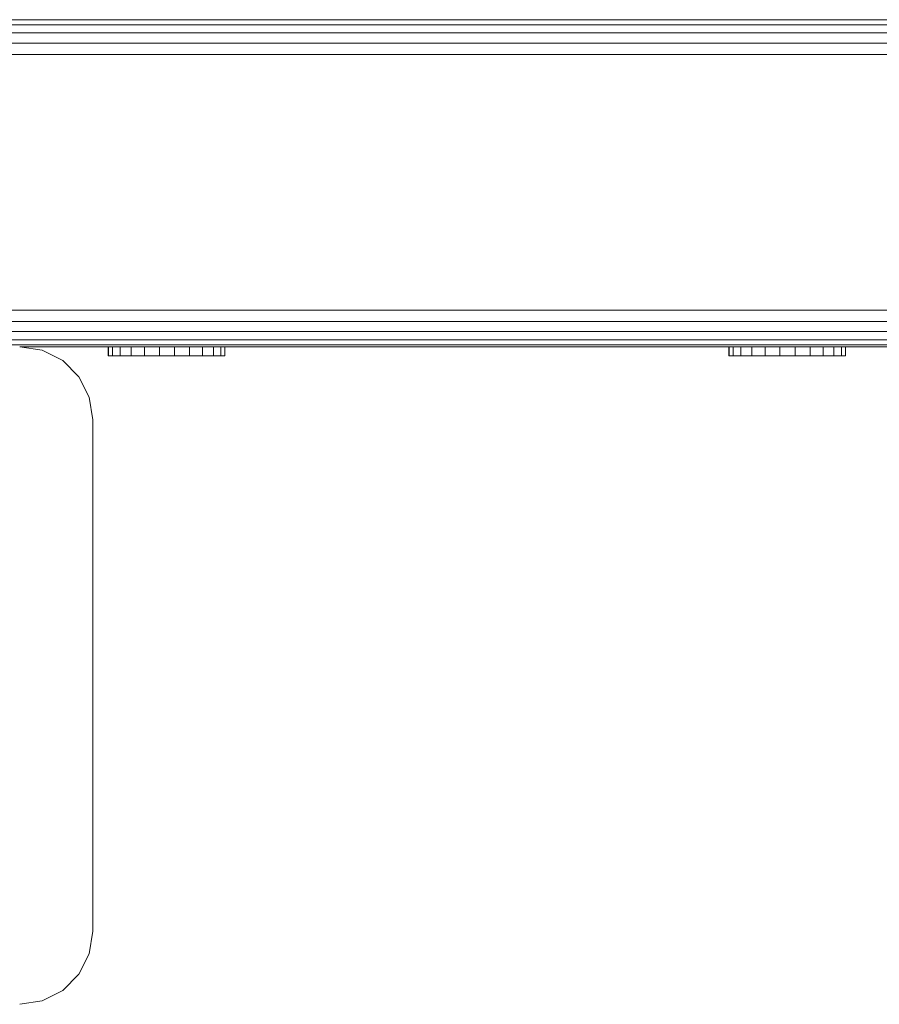
# Model space of a CAD drawing. Units: millimetres. Extents: x 962 to 578302, y -1972 to 596964.
# Drawn here: x 2617 to 2735, y 6011 to 6146 of the extents above; entities that cross this region are included whole.
import ezdxf

# ---------------------------------------------------------------- set-up
doc = ezdxf.new("R2010")
doc.units = ezdxf.units.MM
doc.layers.add('Контур', color=7, linetype='Continuous', lineweight=15)

msp = doc.modelspace()

# ---------------------------------------------------------------- linework, layer by layer
at = {"layer": 'Контур'}
for p, q in [((2540.961, 6145.058), (3190.702, 6145.059)), ((2542.028, 6145.768), (3190.702, 6145.769)), ((2540.113, 6143.952), (3190.702, 6143.952)), ((2539.569, 6142.558), (3190.702, 6142.559)), ((2539.382, 6141.013), (3190.702, 6141.014)), ((3190.702, 6141.013), (2585.542, 6141.013)), ((2539.382, 6106.013), (3190.702, 6106.014)), ((3190.702, 6104.468), (2539.569, 6104.468)), ((3190.702, 6103.075), (2540.113, 6103.074)), ((3190.702, 6101.968), (2540.961, 6101.968)), ((3190.702, 6101.258), (2542.028, 6101.258)), ((2617.042, 6101.013), (2620.132, 6100.524)), ((2617.043, 6101.013), (3190.702, 6101.013)), ((3190.702, 6101.013), (2617.043, 6101.013)), ((2964.703, 6101.013), (2617.043, 6101.013)), ((2924.906, 6101.013), (2617.043, 6101.013)), ((3190.702, 6101.013), (2617.044, 6101.013)), ((3190.702, 6101.013), (2617.044, 6101.013)), ((3190.702, 6101.013), (2617.044, 6101.013)), ((3190.702, 6101.013), (2617.044, 6101.013)), ((2617.046, 6101.013), (3190.702, 6101.013)), ((3190.702, 6101.013), (2617.046, 6101.012)), ((2964.703, 6101.013), (2617.046, 6101.012)), ((2924.906, 6101.013), (2617.046, 6101.012)), ((3190.702, 6101.013), (2617.047, 6101.012)), ((3190.702, 6101.013), (2617.047, 6101.012)), ((3190.702, 6101.013), (2617.047, 6101.012)), ((3190.702, 6101.013), (2617.047, 6101.012)), ((2622.92, 6099.103), (2620.132, 6100.524)), ((2629.157, 6099.786), (2629.157, 6101)), ((2629.175, 6101), (2629.157, 6101)), ((2629.175, 6099.786), (2629.175, 6101)), ((2629.735, 6101), (2629.175, 6101)), ((2629.735, 6101), (2629.735, 6099.851)), ((2630.798, 6101), (2629.735, 6101)), ((2630.798, 6101), (2630.798, 6099.851)), ((2632.293, 6101), (2630.798, 6101)), ((2632.293, 6099.786), (2632.293, 6101)), ((2634.116, 6101), (2632.293, 6101)), ((2634.116, 6099.786), (2634.116, 6101)), ((2636.145, 6101), (2634.116, 6101)), ((2636.145, 6099.786), (2636.145, 6101)), ((2638.24, 6101), (2636.145, 6101)), ((2638.24, 6101), (2640.259, 6101)), ((2638.24, 6099.786), (2638.24, 6101)), ((2640.259, 6099.786), (2640.259, 6101)), ((2642.064, 6101), (2640.259, 6101)), ((2642.064, 6099.786), (2642.064, 6101)), ((2643.533, 6101), (2642.064, 6101)), ((2643.533, 6099.786), (2643.533, 6101)), ((2644.564, 6101), (2643.533, 6101)), ((2644.564, 6099.786), (2644.564, 6101)), ((2645.089, 6101), (2644.564, 6101)), ((2645.089, 6099.786), (2645.089, 6101)), ((2714.057, 6099.786), (2714.057, 6101)), ((2714.075, 6101), (2714.057, 6101)), ((2714.075, 6099.786), (2714.075, 6101)), ((2714.635, 6101), (2714.075, 6101)), ((2714.635, 6101), (2714.635, 6099.851)), ((2715.699, 6101), (2714.635, 6101)), ((2715.699, 6101), (2715.699, 6099.851)), ((2717.193, 6101), (2715.699, 6101)), ((2717.193, 6099.786), (2717.193, 6101)), ((2719.017, 6101), (2717.193, 6101)), ((2719.017, 6099.786), (2719.017, 6101)), ((2721.045, 6101), (2719.017, 6101)), ((2721.045, 6099.786), (2721.045, 6101)), ((2723.14, 6101), (2721.045, 6101)), ((2723.14, 6101), (2725.159, 6101)), ((2723.14, 6099.786), (2723.14, 6101)), ((2725.159, 6099.786), (2725.159, 6101)), ((2726.964, 6101), (2725.159, 6101)), ((2726.964, 6099.786), (2726.964, 6101)), ((2728.433, 6101), (2726.964, 6101)), ((2728.433, 6099.786), (2728.433, 6101)), ((2729.465, 6101), (2728.433, 6101)), ((2729.465, 6099.786), (2729.465, 6101)), ((2729.989, 6101), (2729.465, 6101)), ((2729.989, 6099.786), (2729.989, 6101)), ((2625.132, 6096.891), (2622.92, 6099.103)), ((2629.175, 6099.786), (2629.157, 6099.786)), ((2629.735, 6099.786), (2629.175, 6099.786)), ((2629.735, 6099.786), (2629.735, 6099.851)), ((2630.798, 6099.786), (2629.735, 6099.786)), ((2629.735, 6099.786), (2629.992, 6099.786)), ((2629.992, 6099.786), (2632.136, 6099.786)), ((2630.798, 6099.786), (2630.798, 6099.851)), ((2632.293, 6099.786), (2630.798, 6099.786)), ((2632.303, 6099.786), (2632.136, 6099.786)), ((2634.116, 6099.786), (2632.293, 6099.786)), ((2632.303, 6099.786), (2632.993, 6099.786)), ((2632.956, 6099.786), (2632.303, 6099.786)), ((2633.915, 6099.786), (2632.956, 6099.786)), ((2635.094, 6099.786), (2633.915, 6099.786)), ((2636.145, 6099.786), (2634.116, 6099.786)), ((2636.41, 6099.786), (2635.094, 6099.786)), ((2638.24, 6099.786), (2636.145, 6099.786)), ((2636.41, 6099.786), (2637.775, 6099.786)), ((2639.096, 6099.786), (2637.775, 6099.786)), ((2638.24, 6099.786), (2640.259, 6099.786)), ((2640.282, 6099.786), (2639.096, 6099.786)), ((2642.064, 6099.786), (2640.259, 6099.786)), ((2641.253, 6099.786), (2640.282, 6099.786)), ((2641.942, 6099.786), (2641.253, 6099.786)), ((2642.304, 6099.786), (2641.942, 6099.786)), ((2643.533, 6099.786), (2642.064, 6099.786)), ((2642.304, 6099.786), (2642.491, 6099.786)), ((2644.885, 6099.786), (2642.491, 6099.786)), ((2644.564, 6099.786), (2643.533, 6099.786)), ((2645.089, 6099.786), (2644.564, 6099.786)), ((2645.071, 6099.786), (2644.885, 6099.786)), ((2645.071, 6099.786), (2645.089, 6099.786)), ((2714.075, 6099.786), (2714.057, 6099.786)), ((2714.635, 6099.786), (2714.075, 6099.786)), ((2714.635, 6099.786), (2714.635, 6099.851)), ((2715.699, 6099.786), (2714.635, 6099.786)), ((2714.635, 6099.786), (2714.892, 6099.786)), ((2714.892, 6099.786), (2717.036, 6099.786)), ((2715.699, 6099.786), (2715.699, 6099.851)), ((2717.193, 6099.786), (2715.699, 6099.786)), ((2717.204, 6099.786), (2717.036, 6099.786)), ((2719.017, 6099.786), (2717.193, 6099.786)), ((2717.204, 6099.786), (2717.893, 6099.786)), ((2717.856, 6099.786), (2717.204, 6099.786)), ((2718.816, 6099.786), (2717.856, 6099.786)), ((2719.994, 6099.786), (2718.816, 6099.786)), ((2721.045, 6099.786), (2719.017, 6099.786)), ((2721.31, 6099.786), (2719.994, 6099.786)), ((2723.14, 6099.786), (2721.045, 6099.786)), ((2721.31, 6099.786), (2722.676, 6099.786)), ((2723.996, 6099.786), (2722.676, 6099.786)), ((2723.14, 6099.786), (2725.159, 6099.786)), ((2725.182, 6099.786), (2723.996, 6099.786)), ((2726.964, 6099.786), (2725.159, 6099.786)), ((2726.153, 6099.786), (2725.182, 6099.786)), ((2726.843, 6099.786), (2726.153, 6099.786)), ((2727.204, 6099.786), (2726.843, 6099.786)), ((2728.433, 6099.786), (2726.964, 6099.786)), ((2727.204, 6099.786), (2727.391, 6099.786)), ((2729.785, 6099.786), (2727.391, 6099.786)), ((2729.465, 6099.786), (2728.433, 6099.786)), ((2729.989, 6099.786), (2729.465, 6099.786)), ((2729.971, 6099.786), (2729.785, 6099.786)), ((2729.971, 6099.786), (2729.989, 6099.786)), ((2626.553, 6094.103), (2625.132, 6096.891)), ((2627.042, 6091.013), (2626.553, 6094.103)), ((2627.042, 6091.013), (2627.042, 6021.013)), ((2627.042, 6021.013), (2626.553, 6017.923)), ((2626.553, 6017.922), (2627.042, 6021.012)), ((2627.042, 6021.012), (2627.042, 6021.013)), ((2626.553, 6017.923), (2625.132, 6015.135)), ((2625.132, 6015.135), (2626.553, 6017.922)), ((2626.553, 6017.922), (2626.553, 6017.923)), ((2622.92, 6012.922), (2625.132, 6015.135)), ((2625.132, 6015.135), (2622.92, 6012.923)), ((2625.132, 6015.135), (2625.132, 6015.135)), ((2622.92, 6012.923), (2620.132, 6011.503)), ((2620.132, 6011.502), (2622.92, 6012.922)), ((2622.92, 6012.922), (2622.92, 6012.923)), ((2617.042, 6011.013), (2620.132, 6011.503)), ((2617.042, 6011.012), (2620.132, 6011.502)), ((2620.132, 6011.502), (2620.132, 6011.503))]:
    msp.add_line(p, q, dxfattribs=at)

doc.saveas('drawing.dxf')
